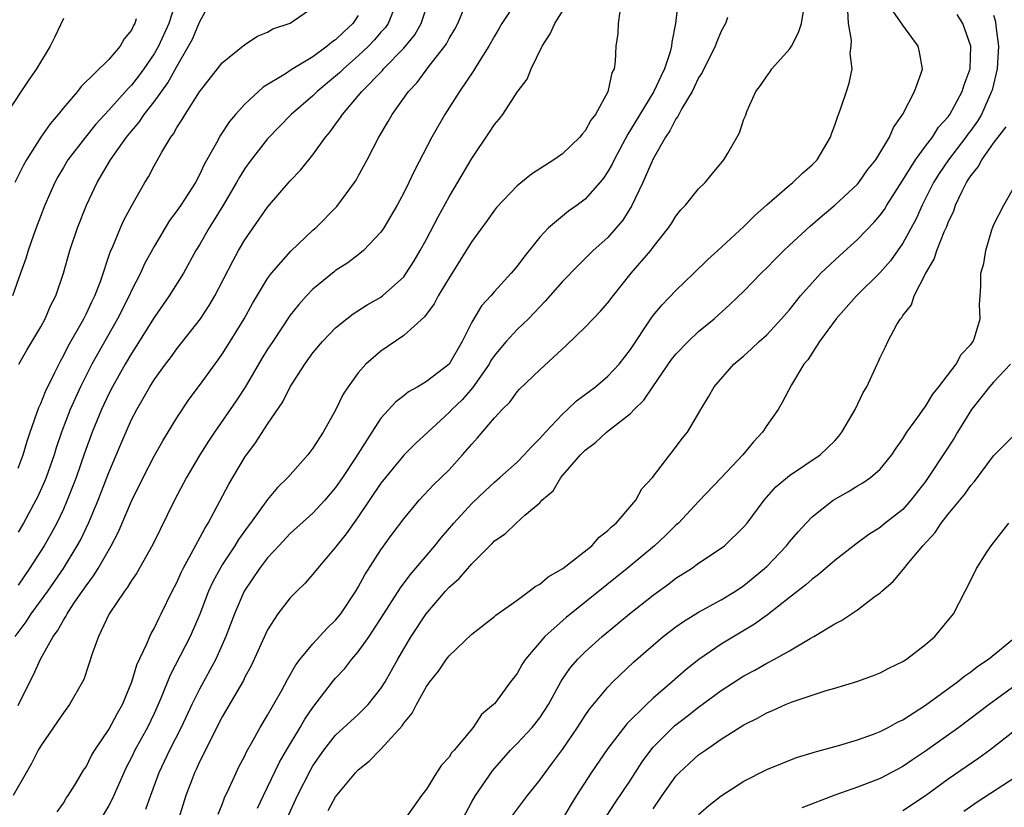
# Model space of a CAD drawing. Units: inches. Extents: x 2613000 to 2616000, y 1533000 to 1536000.
# Drawn here: x 2613143 to 2613230, y 1533398 to 1533467 of the extents above; entities that cross this region are included whole.
import ezdxf

# ---------------------------------------------------------------- set-up
doc = ezdxf.new("R2010")
doc.units = ezdxf.units.IN
doc.header["$MEASUREMENT"] = 0
doc.layers.add('LD26131533_2ft', color=9, linetype='Continuous')

msp = doc.modelspace()

# ---------------------------------------------------------------- linework, layer by layer
at = {"layer": 'LD26131533_2ft'}
for points, elevation in [([(2613201.367, 1533470.633), (2613200.977, 1533467), (2613200.63, 1533465.37), (2613200.614, 1533465), (2613200.496, 1533464.496), (2613200.003, 1533463), (2613199.665, 1533462.334), (2613199.061, 1533461), (2613197.805, 1533459), (2613197, 1533457.627), (2613196.751, 1533457.248), (2613195.552, 1533455), (2613195.374, 1533454.625), (2613195, 1533453.951), (2613194.618, 1533453.382), (2613194.302, 1533453), (2613193, 1533451.523), (2613192.302, 1533451), (2613191.537, 1533450.464), (2613191, 1533450.042), (2613189.77, 1533449), (2613189, 1533448.174), (2613187.582, 1533446.417), (2613187, 1533445.614), (2613186.49, 1533445), (2613185, 1533443.393), (2613184.669, 1533443), (2613183.869, 1533442.131), (2613183, 1533440.693), (2613182.152, 1533439), (2613181, 1533436.998), (2613179, 1533435.457), (2613178.236, 1533435), (2613177.438, 1533434.562), (2613177, 1533434.202), (2613176.313, 1533433.687), (2613175, 1533432.233), (2613174.182, 1533431), (2613172.747, 1533428.747), (2613171.608, 1533427), (2613171, 1533426.125), (2613170.053, 1533425), (2613169, 1533423.876), (2613167, 1533422.068), (2613165.98, 1533421), (2613165, 1533419.929), (2613164.298, 1533419), (2613162.951, 1533417), (2613162.076, 1533415), (2613161.325, 1533413), (2613160.435, 1533411), (2613159, 1533408.375), (2613158.325, 1533407), (2613157.382, 1533405), (2613156.358, 1533403), (2613155.407, 1533401), (2613154.667, 1533399), (2613154.234, 1533397.766)], 7966), ([(2613156.902, 1533468.902), (2613156.293, 1533467), (2613155.378, 1533465), (2613155, 1533464.338), (2613154.097, 1533463), (2613153.637, 1533462.363), (2613153, 1533461.564), (2613152.709, 1533461.291), (2613151, 1533459.368), (2613149.871, 1533458.129), (2613148.952, 1533457), (2613147.396, 1533455), (2613147, 1533454.332), (2613146.514, 1533453.486), (2613146.253, 1533453), (2613145.376, 1533451), (2613144.597, 1533449), (2613144.367, 1533448.367), (2613143.889, 1533447), (2613143.684, 1533446.316), (2613143.23, 1533445), (2613142.51, 1533443)], 7986), ([(2613186.987, 1533469.013), (2613185.659, 1533467), (2613185.421, 1533466.579), (2613185, 1533465.895), (2613184.495, 1533465), (2613183.647, 1533463.647), (2613183.167, 1533462.832), (2613181.91, 1533461), (2613180.614, 1533459), (2613179.479, 1533457), (2613177.955, 1533454.045), (2613177.462, 1533453), (2613177, 1533452.074), (2613176.434, 1533451), (2613175.255, 1533449), (2613175, 1533448.634), (2613173.461, 1533447), (2613173, 1533446.632), (2613172.068, 1533445.932), (2613171, 1533445.23), (2613170.869, 1533445.131), (2613169, 1533443.592), (2613168.425, 1533443), (2613167.751, 1533442.249), (2613167, 1533441.296), (2613165.452, 1533439), (2613165, 1533438.302), (2613164.507, 1533437.493), (2613163.023, 1533434.977), (2613162.237, 1533433.763), (2613160.312, 1533431), (2613159.794, 1533430.206), (2613159.034, 1533429), (2613157.862, 1533427), (2613156.81, 1533425), (2613154.881, 1533421.119), (2613153.446, 1533418.554), (2613153, 1533417.923), (2613152.663, 1533417.337), (2613152.39, 1533417), (2613151.035, 1533415), (2613150.097, 1533413), (2613149.573, 1533411.573), (2613148.789, 1533409.212), (2613148.677, 1533409), (2613147.533, 1533407), (2613147, 1533406.291), (2613146.49, 1533405.51), (2613145, 1533403.383), (2613144.785, 1533403), (2613144.194, 1533401.806), (2613143.721, 1533401), (2613142.588, 1533399)], 7972), ([(2613142.757, 1533413), (2613143.712, 1533414.288), (2613144.168, 1533415), (2613145.62, 1533417), (2613147.003, 1533418.998), (2613148.226, 1533421), (2613148.497, 1533421.503), (2613149.223, 1533423), (2613150.063, 1533425), (2613151, 1533427.451), (2613152.055, 1533429.945), (2613153, 1533432.107), (2613153.467, 1533433), (2613154.042, 1533433.959), (2613154.617, 1533435), (2613155, 1533435.613), (2613156.002, 1533437), (2613156.438, 1533437.562), (2613157, 1533438.33), (2613159.1, 1533441), (2613159.851, 1533442.149), (2613160.344, 1533443), (2613161.927, 1533446.073), (2613162.44, 1533447), (2613163, 1533447.953), (2613165, 1533450.834), (2613167, 1533453.15), (2613167.911, 1533454.089), (2613169, 1533455.438), (2613170.113, 1533457), (2613170.531, 1533457.469), (2613171, 1533458.133), (2613171.373, 1533458.628), (2613171.598, 1533459), (2613173, 1533460.618), (2613173.306, 1533461), (2613175.128, 1533462.872), (2613175.229, 1533463), (2613177, 1533464.82), (2613177.16, 1533465), (2613177.984, 1533466.016), (2613178.553, 1533467), (2613179.226, 1533469)], 7976), ([(2613143.079, 1533437), (2613143.776, 1533438.224), (2613145, 1533440.296), (2613145.38, 1533441), (2613145.877, 1533442.124), (2613146.328, 1533443), (2613147.018, 1533445), (2613147.568, 1533447), (2613148.241, 1533449), (2613149.033, 1533451), (2613149.969, 1533453), (2613151.156, 1533455), (2613151.504, 1533455.504), (2613152.578, 1533457), (2613153, 1533457.524), (2613153.682, 1533458.318), (2613154.128, 1533459), (2613155, 1533460.101), (2613156.218, 1533461.782), (2613157, 1533463.228), (2613158.037, 1533465), (2613158.37, 1533465.63), (2613159, 1533467.109), (2613160.024, 1533469)], 7984), ([(2613143, 1533427.822), (2613143.458, 1533429), (2613143.803, 1533430.197), (2613144.073, 1533431), (2613144.672, 1533432.672), (2613144.827, 1533433.173), (2613145, 1533433.519), (2613145.421, 1533434.579), (2613146.259, 1533436.259), (2613146.737, 1533437.263), (2613147, 1533437.713), (2613147.425, 1533438.575), (2613148.802, 1533441), (2613149, 1533441.389), (2613149.509, 1533442.491), (2613149.775, 1533443), (2613150.264, 1533444.264), (2613151.129, 1533446.871), (2613151.349, 1533447.349), (2613152.029, 1533449), (2613152.325, 1533449.675), (2613153.024, 1533450.976), (2613154.173, 1533453), (2613154.491, 1533453.509), (2613155, 1533454.469), (2613155.676, 1533455.676), (2613156.469, 1533457), (2613156.709, 1533457.291), (2613157, 1533457.832), (2613157.463, 1533458.537), (2613157.723, 1533459), (2613159, 1533460.991), (2613160.583, 1533463), (2613161, 1533463.551), (2613163, 1533465.144), (2613164.109, 1533465.891), (2613165, 1533466.243), (2613165.473, 1533466.527), (2613167, 1533467.021), (2613169, 1533468.401)], 7982), ([(2613143, 1533406.916), (2613144.034, 1533409), (2613144.369, 1533409.631), (2613144.97, 1533411), (2613146.1, 1533413), (2613146.483, 1533413.517), (2613147, 1533414.454), (2613147.224, 1533414.776), (2613147.325, 1533415), (2613147.956, 1533415.956), (2613149, 1533417.478), (2613149.659, 1533418.341), (2613150.057, 1533419), (2613151.206, 1533421), (2613151.822, 1533422.178), (2613153, 1533424.92), (2613154.031, 1533427), (2613155, 1533428.884), (2613155.761, 1533430.239), (2613157, 1533432.259), (2613158.094, 1533433.906), (2613159, 1533435.102), (2613160.638, 1533437.362), (2613161, 1533437.887), (2613161.704, 1533439), (2613162.927, 1533441), (2613163.668, 1533442.332), (2613165, 1533444.527), (2613165.356, 1533445), (2613167.05, 1533446.95), (2613169, 1533448.788), (2613169.245, 1533449), (2613171.118, 1533450.882), (2613172.666, 1533453), (2613172.8, 1533453.2), (2613173, 1533453.556), (2613173.777, 1533455), (2613174.822, 1533457), (2613175.641, 1533458.359), (2613175.998, 1533459), (2613177.415, 1533461), (2613178.183, 1533461.817), (2613179.206, 1533463.206), (2613180.618, 1533465), (2613180.775, 1533465.225), (2613181, 1533465.671), (2613181.505, 1533466.495), (2613181.763, 1533467), (2613182.346, 1533468.346)], 7974), ([(2613176.038, 1533468.039), (2613175.621, 1533467), (2613175.365, 1533466.635), (2613175, 1533466.232), (2613174.435, 1533465.565), (2613173.885, 1533465), (2613173, 1533464.155), (2613171.682, 1533463), (2613171.344, 1533462.656), (2613171, 1533462.352), (2613169.36, 1533461), (2613169, 1533460.644), (2613167.071, 1533459), (2613165, 1533456.843), (2613163.551, 1533455), (2613163, 1533454.231), (2613162.529, 1533453.471), (2613162.275, 1533453), (2613161.061, 1533450.939), (2613160.304, 1533449.696), (2613159.853, 1533449), (2613159, 1533447.513), (2613158.69, 1533447), (2613157.58, 1533445), (2613156.339, 1533443), (2613155, 1533441.101), (2613153.426, 1533438.574), (2613153, 1533437.943), (2613152.447, 1533437), (2613151.321, 1533435), (2613151, 1533434.368), (2613150.365, 1533433), (2613149.547, 1533431), (2613148.86, 1533429.14), (2613148.119, 1533427), (2613147.818, 1533426.182), (2613147.346, 1533425), (2613147, 1533424.23), (2613146.409, 1533423), (2613145.918, 1533422.082), (2613145.295, 1533421), (2613144.024, 1533419), (2613143, 1533417.533)], 7978), ([(2613173, 1533467.722), (2613172.515, 1533467), (2613171.725, 1533466.275), (2613171, 1533465.567), (2613170.654, 1533465.346), (2613170.255, 1533465), (2613169, 1533464.077), (2613167.084, 1533462.916), (2613166.578, 1533462.578), (2613164.605, 1533461.395), (2613163, 1533459.905), (2613162.188, 1533459), (2613161.641, 1533458.359), (2613160.838, 1533457.162), (2613160.486, 1533456.486), (2613159.425, 1533454.575), (2613159, 1533453.666), (2613158.641, 1533453), (2613157.346, 1533451), (2613157, 1533450.489), (2613156.365, 1533449.635), (2613155, 1533447.373), (2613154.163, 1533445.837), (2613153.784, 1533445), (2613153, 1533443.477), (2613152.791, 1533443), (2613151.779, 1533441), (2613149.521, 1533437), (2613149, 1533435.983), (2613148.508, 1533435), (2613148.032, 1533433.968), (2613147.609, 1533433), (2613146.836, 1533431), (2613146.369, 1533429.631), (2613146.175, 1533429), (2613145.474, 1533427), (2613145.34, 1533426.66), (2613144.717, 1533425.282), (2613144.573, 1533425), (2613143.471, 1533423), (2613143, 1533422.206)], 7980), ([(2613146.455, 1533397.545), (2613147, 1533398.334), (2613147.24, 1533398.76), (2613147.415, 1533399), (2613148.125, 1533400.125), (2613148.781, 1533401.219), (2613149, 1533401.536), (2613149.487, 1533402.513), (2613149.775, 1533403), (2613151, 1533404.818), (2613151.758, 1533406.242), (2613152.198, 1533407), (2613153.04, 1533409), (2613153.483, 1533410.517), (2613154.361, 1533412.361), (2613154.608, 1533413), (2613154.731, 1533413.27), (2613155, 1533413.71), (2613155.413, 1533414.587), (2613155.633, 1533415), (2613156.6, 1533417), (2613157, 1533417.774), (2613157.369, 1533418.631), (2613157.555, 1533419), (2613158.273, 1533420.273), (2613159.471, 1533422.529), (2613159.778, 1533423), (2613161.58, 1533426.42), (2613163, 1533428.788), (2613163.932, 1533430.068), (2613165, 1533431.715), (2613166.332, 1533433.668), (2613167, 1533435.008), (2613168.281, 1533437), (2613169, 1533437.979), (2613169.857, 1533439), (2613171, 1533440.198), (2613171.979, 1533441), (2613172.56, 1533441.44), (2613173.78, 1533442.22), (2613175, 1533442.904), (2613175.128, 1533443), (2613177, 1533444.688), (2613177.233, 1533445), (2613177.915, 1533446.085), (2613178.442, 1533447), (2613179, 1533448.006), (2613180.032, 1533449.968), (2613181, 1533451.724), (2613183, 1533455.119), (2613184.577, 1533457.423), (2613185, 1533458.101), (2613185.421, 1533458.579), (2613185.726, 1533459), (2613187, 1533460.94), (2613187.894, 1533462.107), (2613188.242, 1533463), (2613189.201, 1533465), (2613189.92, 1533466.08), (2613190.321, 1533467), (2613191, 1533468.102)], 7970), ([(2613196.055, 1533468.055), (2613195.902, 1533467), (2613195.885, 1533466.115), (2613195.712, 1533465), (2613195.658, 1533463.658), (2613195.567, 1533463), (2613195.357, 1533462.643), (2613195, 1533460.97), (2613193.901, 1533459), (2613193.512, 1533458.488), (2613193, 1533457.537), (2613192.733, 1533457.267), (2613192.542, 1533457), (2613191, 1533455.526), (2613190.247, 1533455), (2613188.256, 1533453.744), (2613187, 1533452.707), (2613185.195, 1533450.805), (2613185, 1533450.557), (2613184.361, 1533449.639), (2613183, 1533447.791), (2613182.519, 1533447), (2613181, 1533444.611), (2613180.054, 1533443), (2613179.696, 1533442.304), (2613178.836, 1533441.164), (2613177, 1533439.516), (2613175, 1533438.139), (2613173.677, 1533437), (2613173, 1533436.242), (2613172.092, 1533435), (2613171.662, 1533434.338), (2613171, 1533432.936), (2613169.899, 1533431), (2613169, 1533429.582), (2613168.555, 1533429), (2613166.774, 1533427), (2613165.877, 1533426.123), (2613165, 1533425.069), (2613163.496, 1533423), (2613163.276, 1533422.724), (2613162.447, 1533421.553), (2613162.116, 1533421), (2613161, 1533419.306), (2613160.813, 1533419), (2613160.178, 1533417.822), (2613159.801, 1533417), (2613159.021, 1533414.979), (2613158.173, 1533413), (2613156.414, 1533409.586), (2613155.632, 1533407.632), (2613155.36, 1533407), (2613155, 1533406.222), (2613154.407, 1533405), (2613153.309, 1533403), (2613153, 1533402.348), (2613152.544, 1533401.457), (2613151.313, 1533398.687), (2613151, 1533398.124), (2613149.086, 1533394.913)], 7968), ([(2613160.649, 1533397.351), (2613161, 1533398.218), (2613161.209, 1533398.791), (2613161.593, 1533399.593), (2613162.219, 1533401), (2613162.474, 1533401.526), (2613163, 1533402.504), (2613163.157, 1533402.843), (2613163.596, 1533403.596), (2613164.36, 1533405), (2613165, 1533406.072), (2613166.228, 1533408.228), (2613166.772, 1533409.228), (2613167.493, 1533410.507), (2613167.88, 1533411), (2613169, 1533412.36), (2613170.263, 1533413.737), (2613171, 1533414.436), (2613171.451, 1533415), (2613172.78, 1533417), (2613173, 1533417.361), (2613173.572, 1533418.428), (2613175, 1533420.643), (2613175.989, 1533422.011), (2613177, 1533423.369), (2613178.371, 1533425), (2613179.639, 1533426.361), (2613180.308, 1533427), (2613181, 1533427.691), (2613182.186, 1533429), (2613183, 1533429.96), (2613183.504, 1533430.496), (2613185, 1533432.252), (2613185.695, 1533433), (2613186.347, 1533433.653), (2613187, 1533434.552), (2613187.215, 1533434.785), (2613189, 1533436.49), (2613191.345, 1533438.655), (2613193, 1533440.26), (2613193.694, 1533441), (2613194.349, 1533441.651), (2613195, 1533442.387), (2613195.461, 1533443), (2613197.057, 1533445), (2613198.778, 1533447), (2613199, 1533447.303), (2613200.351, 1533449), (2613200.608, 1533449.392), (2613201, 1533450.043), (2613201.422, 1533450.578), (2613201.833, 1533451), (2613203, 1533452.448), (2613203.573, 1533453), (2613204.21, 1533453.79), (2613205.223, 1533455), (2613205.57, 1533455.57), (2613206.619, 1533457.381), (2613207, 1533458.585), (2613207.121, 1533458.878), (2613207.242, 1533459.242), (2613208.037, 1533461), (2613208.466, 1533461.534), (2613209, 1533462.366), (2613209.271, 1533462.728), (2613209.442, 1533463), (2613211, 1533464.739), (2613211.174, 1533465), (2613211.798, 1533466.202), (2613212.071, 1533467), (2613212.278, 1533468.278)], 7962), ([(2613164.115, 1533397.885), (2613164.639, 1533399), (2613166.063, 1533401.937), (2613166.671, 1533403), (2613167.879, 1533405), (2613168.285, 1533405.715), (2613169, 1533406.742), (2613170.722, 1533409), (2613171, 1533409.341), (2613171.807, 1533410.193), (2613172.436, 1533411), (2613173, 1533411.661), (2613173.948, 1533413), (2613175, 1533414.589), (2613176.713, 1533417.287), (2613177.561, 1533418.439), (2613179.752, 1533421), (2613180.308, 1533421.692), (2613181.416, 1533423), (2613183, 1533424.711), (2613184.169, 1533425.831), (2613185, 1533426.596), (2613185.477, 1533427), (2613187, 1533428.373), (2613187.636, 1533429), (2613188.276, 1533429.724), (2613189, 1533430.431), (2613189.502, 1533431), (2613191, 1533432.589), (2613191.456, 1533433), (2613192.249, 1533433.751), (2613193.912, 1533435), (2613195, 1533435.931), (2613196.01, 1533437), (2613197, 1533438.29), (2613198.799, 1533441), (2613199, 1533441.271), (2613199.774, 1533442.226), (2613201, 1533443.489), (2613202.575, 1533445), (2613203.799, 1533446.201), (2613204.694, 1533447), (2613207, 1533449.115), (2613207.933, 1533450.067), (2613209, 1533451.028), (2613211, 1533452.762), (2613211.293, 1533453), (2613212.172, 1533453.828), (2613213, 1533454.545), (2613213.438, 1533455), (2613214.627, 1533457), (2613214.702, 1533457.298), (2613215, 1533458.061), (2613215.234, 1533458.766), (2613215.34, 1533459), (2613215.549, 1533459.549), (2613216.035, 1533461), (2613216.26, 1533461.74), (2613216.529, 1533463), (2613216.37, 1533464.371), (2613216.447, 1533465), (2613216.479, 1533465.521), (2613216.224, 1533467), (2613216.145, 1533468.145)], 7960), ([(2613166.723, 1533397), (2613167.648, 1533399), (2613168.777, 1533401.223), (2613169, 1533401.609), (2613169.959, 1533403), (2613171, 1533404.312), (2613173, 1533406.144), (2613173.868, 1533407), (2613175, 1533408.414), (2613175.36, 1533409), (2613176.471, 1533411), (2613177, 1533411.905), (2613177.67, 1533413), (2613178.996, 1533415), (2613180.689, 1533417), (2613181, 1533417.344), (2613181.877, 1533418.123), (2613183, 1533419.415), (2613184.794, 1533421.206), (2613185, 1533421.437), (2613185.946, 1533422.054), (2613186.903, 1533423), (2613187.69, 1533423.69), (2613189, 1533424.792), (2613189.185, 1533425), (2613190.168, 1533425.832), (2613190.853, 1533427), (2613192.591, 1533429), (2613193, 1533429.411), (2613193.916, 1533430.084), (2613194.892, 1533431), (2613197, 1533432.661), (2613197.325, 1533433), (2613198.173, 1533433.827), (2613198.956, 1533435), (2613200.604, 1533437.396), (2613201, 1533437.882), (2613202.082, 1533439), (2613203, 1533439.876), (2613204.372, 1533441), (2613205.761, 1533442.239), (2613207, 1533443.438), (2613208.52, 1533445), (2613209, 1533445.469), (2613209.749, 1533446.251), (2613210.5, 1533447), (2613211, 1533447.475), (2613212.84, 1533449.16), (2613213.916, 1533450.084), (2613215.014, 1533450.986), (2613217, 1533452.85), (2613217.128, 1533453), (2613217.9, 1533454.1), (2613218.63, 1533455), (2613219.829, 1533457), (2613220.171, 1533457.829), (2613221.004, 1533459.004), (2613222.046, 1533461), (2613222.616, 1533462.616), (2613222.724, 1533463), (2613222.474, 1533464.474), (2613222.346, 1533465), (2613221, 1533466.861), (2613220.129, 1533468.129)], 7958), ([(2613170.338, 1533397.662), (2613171, 1533398.879), (2613172.742, 1533401), (2613173, 1533401.269), (2613173.968, 1533402.032), (2613174.892, 1533403), (2613175, 1533403.093), (2613176.858, 1533405.142), (2613177, 1533405.369), (2613177.748, 1533406.252), (2613178.118, 1533407), (2613179, 1533408.586), (2613179.295, 1533409), (2613180.056, 1533409.944), (2613180.767, 1533411), (2613181, 1533411.308), (2613183, 1533413.202), (2613185, 1533414.757), (2613185.122, 1533414.878), (2613187, 1533416.215), (2613188.072, 1533417), (2613188.589, 1533417.411), (2613189, 1533417.612), (2613189.745, 1533418.255), (2613191.027, 1533419), (2613193.576, 1533421), (2613194.234, 1533421.766), (2613195, 1533422.327), (2613195.327, 1533422.673), (2613195.741, 1533423), (2613197.474, 1533425), (2613198.003, 1533425.997), (2613198.947, 1533427), (2613200.464, 1533429), (2613200.708, 1533429.292), (2613201.546, 1533430.454), (2613202.01, 1533431), (2613203.183, 1533433), (2613203.877, 1533434.123), (2613204.361, 1533435), (2613206.111, 1533437), (2613207, 1533437.734), (2613207.666, 1533438.334), (2613208.349, 1533439), (2613209, 1533439.59), (2613210.32, 1533441), (2613211, 1533441.771), (2613211.993, 1533443), (2613213, 1533444.152), (2613213.789, 1533445), (2613215.437, 1533446.563), (2613217, 1533447.961), (2613218.489, 1533449.511), (2613219, 1533450.107), (2613219.374, 1533450.625), (2613219.597, 1533451), (2613221, 1533453.19), (2613222.123, 1533455), (2613223, 1533456.191), (2613223.618, 1533457), (2613224.139, 1533457.861), (2613225, 1533458.784), (2613225.155, 1533459), (2613225.359, 1533459.359), (2613226.237, 1533461), (2613226.406, 1533461.594), (2613226.937, 1533463), (2613227.01, 1533465), (2613226.292, 1533467), (2613225.805, 1533467.805)], 7956), ([(2613229, 1533467.746), (2613229.181, 1533467.181), (2613229.197, 1533466.803), (2613229.43, 1533465), (2613229.319, 1533463), (2613228.867, 1533461.133), (2613228.831, 1533461), (2613227.935, 1533459), (2613227.593, 1533458.407), (2613227, 1533457.59), (2613226.743, 1533457.257), (2613226.569, 1533457), (2613225.021, 1533455), (2613224.212, 1533453.788), (2613223.716, 1533453), (2613222.718, 1533451), (2613222.19, 1533449.81), (2613221, 1533447.639), (2613219.902, 1533446.099), (2613219, 1533445.065), (2613216.931, 1533443), (2613215.136, 1533441), (2613213.667, 1533439), (2613212.619, 1533437.381), (2613212.29, 1533437), (2613211.174, 1533435.174), (2613210.369, 1533433.631), (2613210.006, 1533433), (2613209, 1533431.576), (2613208.628, 1533431), (2613207.847, 1533430.154), (2613206.899, 1533429), (2613205, 1533426.982), (2613203, 1533424.905), (2613201.217, 1533423), (2613201, 1533422.805), (2613200.091, 1533421.909), (2613199.1, 1533421), (2613196.693, 1533419), (2613191.31, 1533414.69), (2613189.448, 1533413), (2613187.728, 1533411), (2613187.442, 1533410.558), (2613187, 1533409.749), (2613186.425, 1533409), (2613185, 1533407.074), (2613184.932, 1533407), (2613183.873, 1533406.127), (2613183.115, 1533405), (2613181.446, 1533403), (2613181.23, 1533402.77), (2613181, 1533402.378), (2613180.339, 1533401.661), (2613179.893, 1533401), (2613179, 1533399.548), (2613178.573, 1533399), (2613177, 1533396.797)], 7954), ([(2613147, 1533467.443), (2613146.227, 1533465.773), (2613145.821, 1533465), (2613144.634, 1533463), (2613143.953, 1533462.046), (2613141.93, 1533459)], 7990), ([(2613153.405, 1533467.405), (2613153.287, 1533467), (2613153.178, 1533466.822), (2613153, 1533466.414), (2613152.35, 1533465.65), (2613152.017, 1533465), (2613151, 1533463.844), (2613148.554, 1533461.446), (2613148.237, 1533461), (2613147, 1533459.574), (2613146.549, 1533459), (2613145.827, 1533458.173), (2613145, 1533456.984), (2613143.743, 1533455), (2613143.482, 1533454.519), (2613142.712, 1533453)], 7988), ([(2613205.544, 1533467.544), (2613205.379, 1533467), (2613205, 1533466.314), (2613204.6, 1533465.4), (2613204.457, 1533465), (2613203.301, 1533462.699), (2613203, 1533462.227), (2613202.621, 1533461.38), (2613202.418, 1533461), (2613201.527, 1533459.527), (2613201.248, 1533459), (2613201.176, 1533458.824), (2613201, 1533458.605), (2613200.455, 1533457.545), (2613200.078, 1533457), (2613199, 1533455.08), (2613198.074, 1533453), (2613197.076, 1533450.924), (2613196.316, 1533449.684), (2613195.746, 1533449), (2613195, 1533448.157), (2613193.7, 1533447), (2613192.345, 1533445.655), (2613191, 1533444.265), (2613189.471, 1533442.529), (2613189, 1533442.056), (2613188.495, 1533441.505), (2613187.997, 1533441), (2613187, 1533440.04), (2613186.041, 1533439), (2613185.556, 1533438.444), (2613185, 1533437.761), (2613184.696, 1533437.305), (2613184.532, 1533437), (2613183.077, 1533434.923), (2613182.141, 1533433.859), (2613181.247, 1533433), (2613181, 1533432.729), (2613178.02, 1533429.981), (2613177, 1533428.974), (2613175.386, 1533427), (2613175, 1533426.503), (2613173, 1533423.553), (2613171.941, 1533422.059), (2613171.087, 1533421), (2613171, 1533420.873), (2613169.399, 1533419), (2613169, 1533418.485), (2613168.311, 1533417.69), (2613167.59, 1533417), (2613167, 1533416.401), (2613165.92, 1533415), (2613165, 1533413.577), (2613163.567, 1533410.433), (2613163, 1533409.413), (2613162.866, 1533409.134), (2613161, 1533405.918), (2613160.025, 1533404.025), (2613159.359, 1533402.641), (2613159, 1533401.955), (2613158.707, 1533401.293), (2613158.558, 1533401), (2613158.286, 1533400.286), (2613157.806, 1533399), (2613157.164, 1533397)], 7964), ([(2613182.258, 1533397), (2613183, 1533398.438), (2613183.325, 1533399), (2613184.82, 1533401.18), (2613186.428, 1533403), (2613187, 1533403.582), (2613188.326, 1533405), (2613189, 1533405.851), (2613189.757, 1533407), (2613190.842, 1533409), (2613191, 1533409.245), (2613191.72, 1533410.28), (2613192.352, 1533411), (2613193, 1533411.641), (2613194.508, 1533413), (2613196.912, 1533415), (2613199, 1533416.652), (2613200.363, 1533417.637), (2613201, 1533418.129), (2613202.364, 1533419), (2613203, 1533419.459), (2613205, 1533420.774), (2613205.295, 1533421), (2613207, 1533422.65), (2613207.287, 1533423), (2613208.789, 1533425), (2613209.819, 1533426.181), (2613211, 1533427.2), (2613213.724, 1533429), (2613215, 1533430.253), (2613215.351, 1533430.649), (2613215.627, 1533431), (2613216.794, 1533433), (2613217.501, 1533434.499), (2613217.818, 1533435), (2613218.728, 1533437), (2613218.825, 1533437.175), (2613219, 1533437.592), (2613219.471, 1533438.529), (2613219.681, 1533439), (2613220.479, 1533440.479), (2613220.806, 1533441), (2613220.902, 1533441.098), (2613221, 1533441.266), (2613221.767, 1533442.233), (2613221.991, 1533443), (2613223.04, 1533445), (2613223.761, 1533446.239), (2613223.997, 1533447), (2613224.659, 1533448.659), (2613224.873, 1533449.127), (2613225, 1533449.464), (2613225.489, 1533450.512), (2613225.655, 1533451), (2613226.228, 1533452.228), (2613226.617, 1533453), (2613226.776, 1533453.224), (2613227, 1533453.598), (2613227.63, 1533454.37), (2613227.963, 1533455), (2613229, 1533456.453), (2613230.112, 1533457.888)], 7952), ([(2613186.422, 1533397), (2613187.911, 1533399), (2613189, 1533400.34), (2613189.459, 1533401), (2613190.132, 1533401.868), (2613191, 1533403.047), (2613192.332, 1533405), (2613193, 1533406.039), (2613193.39, 1533406.61), (2613195, 1533408.549), (2613195.44, 1533409), (2613197.263, 1533410.737), (2613199, 1533412.254), (2613199.886, 1533413), (2613201, 1533413.849), (2613201.673, 1533414.327), (2613203, 1533415.135), (2613205, 1533416.23), (2613206.254, 1533417), (2613207, 1533417.495), (2613208.82, 1533419), (2613209, 1533419.174), (2613210.742, 1533421), (2613211, 1533421.33), (2613211.765, 1533422.235), (2613212.468, 1533423), (2613213, 1533423.535), (2613214.855, 1533425), (2613216.221, 1533425.779), (2613217, 1533426.271), (2613217.474, 1533426.526), (2613218.159, 1533427), (2613219, 1533427.741), (2613220.035, 1533429), (2613220.413, 1533429.587), (2613221, 1533430.419), (2613221.367, 1533431), (2613222.337, 1533432.337), (2613222.875, 1533433.126), (2613223, 1533433.269), (2613223.66, 1533434.34), (2613224.191, 1533435), (2613225.711, 1533437), (2613226.152, 1533437.848), (2613227, 1533438.732), (2613227.195, 1533439), (2613227.321, 1533439.321), (2613227.833, 1533441), (2613227.763, 1533442.237), (2613227.835, 1533443), (2613227.869, 1533443.869), (2613227.873, 1533445), (2613228.134, 1533445.866), (2613228.311, 1533447), (2613228.841, 1533448.841), (2613228.938, 1533449.062), (2613229, 1533449.249), (2613229.912, 1533451), (2613231, 1533452.904)], 7950), ([(2613230.505, 1533437), (2613229, 1533435.422), (2613228.632, 1533435), (2613227.069, 1533433), (2613225.836, 1533431), (2613225.527, 1533430.474), (2613224.724, 1533429.275), (2613223.237, 1533427), (2613223, 1533426.672), (2613221.711, 1533425), (2613221, 1533424.203), (2613219.456, 1533423), (2613219, 1533422.617), (2613218.006, 1533421.994), (2613216.863, 1533421.137), (2613215, 1533419.687), (2613213.552, 1533418.448), (2613213, 1533418.066), (2613212.447, 1533417.553), (2613211, 1533416.436), (2613209.082, 1533414.918), (2613207.924, 1533414.076), (2613205, 1533412.316), (2613203.026, 1533410.974), (2613201.902, 1533410.098), (2613200.674, 1533409), (2613199, 1533407.562), (2613198.398, 1533407), (2613196.686, 1533405.314), (2613195, 1533403.126), (2613193.537, 1533401), (2613192.237, 1533399), (2613191.761, 1533398.239), (2613191, 1533396.933)], 7948), ([(2613193.462, 1533395), (2613195.648, 1533398.352), (2613197, 1533400.356), (2613198.032, 1533401.967), (2613198.78, 1533403), (2613199, 1533403.261), (2613200.865, 1533405.135), (2613202.003, 1533405.997), (2613203, 1533406.788), (2613205, 1533408.243), (2613207, 1533409.53), (2613207.961, 1533410.039), (2613209, 1533410.65), (2613209.679, 1533411), (2613211, 1533411.749), (2613212.82, 1533412.82), (2613213.151, 1533413), (2613215, 1533414.121), (2613215.584, 1533414.416), (2613217, 1533415.36), (2613218.457, 1533416.457), (2613219, 1533416.844), (2613219.161, 1533417), (2613220.147, 1533417.853), (2613221.057, 1533418.942), (2613221.504, 1533419.503), (2613222.763, 1533421), (2613223.84, 1533422.16), (2613224.396, 1533423), (2613225, 1533423.788), (2613226.458, 1533425.542), (2613227, 1533426.312), (2613227.33, 1533426.669), (2613229, 1533428.915), (2613231, 1533430.921)], 7946), ([(2613199, 1533397.809), (2613199.788, 1533399), (2613201, 1533400.707), (2613201.283, 1533401), (2613202.17, 1533401.83), (2613203, 1533402.574), (2613203.593, 1533403), (2613205, 1533403.962), (2613207, 1533405.229), (2613208.18, 1533405.82), (2613209, 1533406.285), (2613209.516, 1533406.484), (2613210.656, 1533407), (2613211.24, 1533407.24), (2613214.238, 1533408.238), (2613215, 1533408.448), (2613216.957, 1533409.043), (2613218.423, 1533409.577), (2613219, 1533409.805), (2613219.78, 1533410.22), (2613221, 1533410.79), (2613221.325, 1533411), (2613223, 1533412.293), (2613223.832, 1533413), (2613225.473, 1533415), (2613226.489, 1533417), (2613226.683, 1533417.317), (2613227, 1533418.006), (2613227.34, 1533418.66), (2613227.487, 1533419), (2613228.341, 1533420.341), (2613228.779, 1533421), (2613230.354, 1533423)], 7944), ([(2613203, 1533397.31), (2613203.891, 1533398.109), (2613205, 1533398.982), (2613207, 1533400.267), (2613209, 1533401.299), (2613211.643, 1533402.357), (2613213, 1533402.759), (2613213.175, 1533402.825), (2613215.437, 1533403.437), (2613217, 1533403.909), (2613218.403, 1533404.403), (2613219, 1533404.636), (2613219.714, 1533405), (2613220.537, 1533405.463), (2613221, 1533405.669), (2613223, 1533406.946), (2613225.82, 1533409), (2613226.465, 1533409.535), (2613227, 1533409.887), (2613227.621, 1533410.379), (2613228.552, 1533411), (2613230.993, 1533413)], 7942), ([(2613231, 1533408.742), (2613228.609, 1533407), (2613225.926, 1533405), (2613223, 1533402.897), (2613221.856, 1533402.144), (2613221, 1533401.555), (2613219, 1533400.489), (2613217, 1533399.729), (2613215, 1533399.025), (2613212.091, 1533397.909)], 7940), ([(2613233, 1533406.359), (2613228.676, 1533403), (2613227.7, 1533402.3), (2613225, 1533400.447), (2613223, 1533398.971), (2613221, 1533397.647)], 7938), ([(2613226.386, 1533397.614), (2613227.566, 1533398.434), (2613231, 1533400.681)], 7936)]:
    msp.add_lwpolyline(points, dxfattribs=dict(at, elevation=elevation))

doc.saveas('drawing.dxf')
